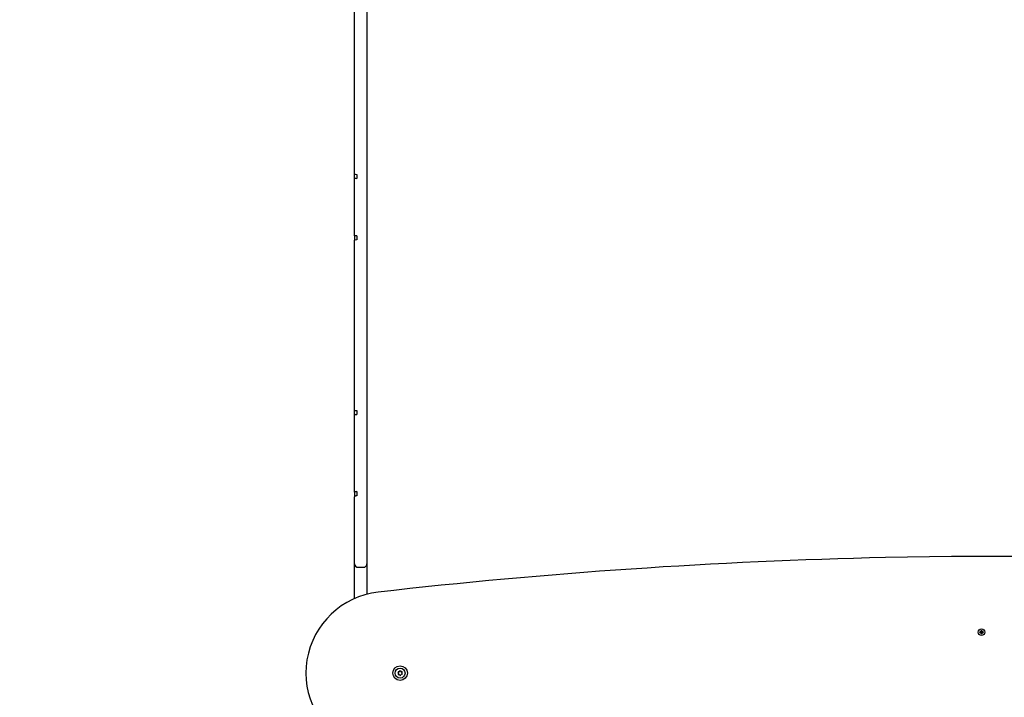
# Model space of a CAD drawing. Units: millimetres. Extents: x 1.9 to 12.8, y 1.7 to 10.8.
# Drawn here: x 4.7 to 6.1, y 6.3 to 7.3 of the extents above; entities that cross this region are included whole.
import ezdxf

# ---------------------------------------------------------------- set-up
doc = ezdxf.new("R2010")
doc.units = ezdxf.units.MM
doc.header["$LTSCALE"] = 70
doc.header["$PDSIZE"] = -1
doc.linetypes.add('SLD-Сплошная', pattern=[0])
doc.styles.get("Standard").update_dxf_attribs({"font": 'isocpeui.ttf'})
doc.dimstyles.new('ISO-25', dxfattribs={"dimtxt": 2.5, "dimasz": 2.5, "dimexe": 1.25, "dimexo": 0.625, "dimtad": 1, "dimtxsty": 'Standard', "dimcen": 2.5, "dimadec": 0, "dimazin": 0, "dimtfac": 1, "dimtmove": 0, "dimatfit": 3, "dimfxl": 1, "dimarcsym": 0})

# ---------------------------------------------------------------- blocks, each defined once
blk = doc.blocks.new('_D_13')
at = {"color": 0, "lineweight": -2, "transparency": 16777216}
for p, q in [((5.5879, 9.8757), (12.8399, 9.8757)), ((12.7699, 2.6187), (12.7699, 9.6657)), ((8.7329, 2.4087), (12.8399, 2.4087))]:
    blk.add_line(p, q, dxfattribs=at)
at = {"color": 0, "transparency": 16777216}
for points in [[(12.7349, 9.6657), (12.8049, 9.6657), (12.7699, 9.8757)], [(12.7349, 2.6187), (12.8049, 2.6187), (12.7699, 2.4087)]]:
    blk.add_solid(points, dxfattribs=at)
at = {"layer": 'Defpoints', "color": 0, "transparency": 16777216}
for p in [(5.5879, 9.8757), (12.7699, 9.8757), (8.7329, 2.4087)]:
    blk.add_point(p, dxfattribs=at)
at = {"color": 0, "transparency": 16777216, "insert": (12.4179, 6.1422), "char_height": 0.21, "attachment_point": 2, "rotation": 90}
blk.add_mtext('7,47м', dxfattribs=at)
blk = doc.blocks.new('_D_14')
at = {"color": 0, "lineweight": -2, "transparency": 16777216}
for p, q in [((3.1292, 4.7897), (3.1292, 10.5546)), ((12.0699, 5.2467), (12.0699, 10.5546)), ((3.3392, 10.4846), (11.8599, 10.4846))]:
    blk.add_line(p, q, dxfattribs=at)
at = {"color": 0, "transparency": 16777216}
for points in [[(3.3392, 10.5196), (3.3392, 10.4496), (3.1292, 10.4846)], [(11.8599, 10.5196), (11.8599, 10.4496), (12.0699, 10.4846)]]:
    blk.add_solid(points, dxfattribs=at)
at = {"layer": 'Defpoints', "color": 0, "transparency": 16777216}
for p in [(12.0699, 10.4846), (12.0699, 5.2467), (3.1292, 4.7897)]:
    blk.add_point(p, dxfattribs=at)
at = {"color": 0, "transparency": 16777216, "insert": (7.5329, 10.8366), "char_height": 0.21, "attachment_point": 2}
blk.add_mtext('8,94м', dxfattribs=at)
blk = doc.blocks.new('*D19')
at = {"color": 0, "lineweight": -2, "transparency": 16777216}
for p, q in [((5.5914, 8.3756), (2.1446, 8.3756)), ((2.2146, 4.1187), (2.2146, 8.1656)), ((8.1959, 3.9087), (2.1446, 3.9087))]:
    blk.add_line(p, q, dxfattribs=at)
at = {"color": 0, "transparency": 16777216}
for points in [[(2.1796, 8.1656), (2.2496, 8.1656), (2.2146, 8.3756)], [(2.1796, 4.1187), (2.2496, 4.1187), (2.2146, 3.9087)]]:
    blk.add_solid(points, dxfattribs=at)
at = {"layer": 'Defpoints', "color": 0, "transparency": 16777216}
for p in [(2.2146, 8.3756), (5.5914, 8.3756), (8.1959, 3.9087)]:
    blk.add_point(p, dxfattribs=at)
at = {"color": 0, "transparency": 16777216, "insert": (1.9886, 6.1421), "char_height": 0.21, "attachment_point": 5, "rotation": 90}
blk.add_mtext('4,47м', dxfattribs=at)

msp = doc.modelspace()

# ---------------------------------------------------------------- linework, layer by layer
at = {"color": 7, "linetype": 'SLD-Сплошная', "lineweight": 25}
for p, q in [((5.1969, 7.3036), (5.1969, 7.3503)), ((5.2149, 7.3503), (5.2149, 7.3036)), ((5.1969, 7.2868), (5.1969, 7.3036)), ((5.2149, 7.3036), (5.2149, 7.2868)), ((5.1969, 7.2837), (5.1969, 7.2868)), ((5.1969, 7.2614), (5.1969, 7.2837)), ((5.2149, 7.2868), (5.2149, 7.2837)), ((5.2149, 7.2837), (5.2149, 7.2614)), ((5.1969, 7.2316), (5.1969, 7.2614)), ((5.2149, 7.2614), (5.2149, 7.2316)), ((5.1969, 7.1977), (5.1969, 7.2316)), ((5.2149, 7.2316), (5.2149, 7.1977)), ((5.1969, 7.1903), (5.1969, 7.1977)), ((5.2149, 7.1977), (5.2149, 7.1903)), ((5.1969, 7.1679), (5.1969, 7.1903)), ((5.2149, 7.1903), (5.2149, 7.1679)), ((5.1969, 7.1481), (5.1969, 7.1679)), ((5.2149, 7.1679), (5.2149, 7.1481)), ((5.1969, 7.1326), (5.1969, 7.1481)), ((5.2149, 7.1481), (5.2149, 7.1326)), ((5.1969, 7.1326), (5.1969, 7.1326)), ((5.1969, 7.1098), (5.1969, 7.1326)), ((5.2149, 7.1326), (5.2149, 7.1326)), ((5.2149, 7.1326), (5.2149, 7.1098)), ((5.1969, 7.0991), (5.1969, 7.1098)), ((5.2149, 7.1098), (5.2149, 7.069)), ((5.1969, 7.0933), (5.1969, 7.0991)), ((5.1969, 7.069), (5.1969, 7.0933)), ((5.1999, 7.0979), (5.1999, 7.092)), ((5.1969, 7.035), (5.1969, 7.069)), ((5.2149, 7.069), (5.2149, 7.035)), ((5.1969, 7.0269), (5.1969, 7.035)), ((5.2149, 7.035), (5.2149, 7.0269)), ((5.1969, 7.0079), (5.1969, 7.0269)), ((5.2149, 7.0269), (5.2149, 7.0041)), ((5.1969, 7.0079), (5.1969, 7.0018)), ((5.1999, 7.0082), (5.1999, 7.0029)), ((5.1969, 6.96), (5.1969, 7.0018)), ((5.1999, 7.0029), (5.1999, 7.0021)), ((5.2149, 7.0041), (5.2149, 6.96)), ((5.1969, 6.9447), (5.1969, 6.96)), ((5.2149, 6.96), (5.2149, 6.9447)), ((5.1969, 6.9446), (5.1969, 6.9447)), ((5.1969, 6.9219), (5.1969, 6.9446)), ((5.2149, 6.9447), (5.2149, 6.9446)), ((5.2149, 6.9446), (5.2149, 6.9219)), ((5.1969, 6.8812), (5.1969, 6.9219)), ((5.2149, 6.9219), (5.2149, 6.8812)), ((5.1969, 6.8464), (5.1969, 6.8812)), ((5.2149, 6.8812), (5.2149, 6.8464)), ((5.1969, 6.8444), (5.1969, 6.8464)), ((5.2149, 6.8464), (5.2149, 6.8444)), ((5.1969, 6.821), (5.1969, 6.8444)), ((5.2149, 6.8444), (5.2149, 6.821)), ((5.1969, 6.753), (5.1969, 6.821)), ((5.2149, 6.821), (5.2149, 6.7362)), ((5.1969, 6.7472), (5.1969, 6.753)), ((5.1969, 6.7362), (5.1969, 6.7472)), ((5.1999, 6.7521), (5.1999, 6.7463)), ((5.1969, 6.7211), (5.1969, 6.7362)), ((5.2149, 6.7362), (5.2149, 6.7211)), ((5.1969, 6.7204), (5.1969, 6.7211)), ((5.1969, 6.6978), (5.1969, 6.7204)), ((5.2149, 6.7211), (5.2149, 6.7204)), ((5.2149, 6.7204), (5.2149, 6.6978)), ((5.1969, 6.6882), (5.1969, 6.6978)), ((5.1969, 6.6546), (5.1969, 6.6882)), ((5.2149, 6.6978), (5.2149, 6.6882)), ((5.2149, 6.6882), (5.2149, 6.6546)), ((5.1969, 6.6495), (5.1969, 6.6546)), ((5.1969, 6.6325), (5.1969, 6.6495)), ((5.2149, 6.6546), (5.2149, 6.6495)), ((5.2149, 6.6495), (5.2149, 6.6271)), ((5.1969, 6.6325), (5.1969, 6.6261)), ((5.1999, 6.6337), (5.1999, 6.6274)), ((5.1969, 6.5429), (5.1969, 6.6261)), ((5.2149, 6.6271), (5.2149, 6.5429)), ((5.1969, 6.5277), (5.1969, 6.5429)), ((5.2149, 6.5429), (5.2149, 6.5277)), ((5.1969, 6.5054), (5.1969, 6.5277)), ((5.2019, 6.5227), (5.2099, 6.5227)), ((5.2149, 6.5277), (5.2149, 6.5054)), ((5.1969, 6.4992), (5.1969, 6.5054)), ((5.2149, 6.5054), (5.2149, 6.4992)), ((5.1969, 6.477), (5.1969, 6.4992)), ((5.2149, 6.4992), (5.2149, 6.4832)), ((6.112, 6.4273), (6.112, 6.4283)), ((6.112, 6.4283), (6.1132, 6.4282)), ((6.1133, 6.429), (6.1139, 6.4286)), ((6.1136, 6.4283), (6.1133, 6.429)), ((6.1138, 6.4284), (6.1133, 6.429)), ((6.1133, 6.4272), (6.1133, 6.4282)), ((6.114, 6.4302), (6.115, 6.4301)), ((6.114, 6.4289), (6.114, 6.4302)), ((6.114, 6.4288), (6.115, 6.4288)), ((6.115, 6.4301), (6.115, 6.4289)), ((6.1151, 6.4285), (6.1157, 6.4289)), ((6.1152, 6.4284), (6.1157, 6.4289)), ((6.1157, 6.4289), (6.1153, 6.4283)), ((6.1156, 6.4282), (6.1155, 6.4272)), ((6.1157, 6.4282), (6.1169, 6.4281)), ((6.1169, 6.4281), (6.1169, 6.4271)), ((6.1132, 6.4272), (6.112, 6.4273)), ((6.1132, 6.4265), (6.1136, 6.4271)), ((6.1137, 6.427), (6.1132, 6.4265)), ((6.1138, 6.4268), (6.1132, 6.4265)), ((6.1149, 6.4266), (6.1139, 6.4266)), ((6.1139, 6.4253), (6.1139, 6.4265)), ((6.1149, 6.4252), (6.1139, 6.4253)), ((6.1149, 6.4265), (6.1149, 6.4252)), ((6.1156, 6.4264), (6.115, 6.4268)), ((6.1151, 6.427), (6.1156, 6.4264)), ((6.1153, 6.4271), (6.1156, 6.4264)), ((6.1169, 6.4271), (6.1157, 6.4272))]:
    msp.add_line(p, q, dxfattribs=at)
at = {"color": 7, "linetype": 'SLD-Сплошная', "lineweight": 25, "flags": 128}
msp.add_lwpolyline([(5.1999, 6.6337), (5.1985, 6.6334), (5.1975, 6.6331), (5.197, 6.6327), (5.1969, 6.6325)], dxfattribs=at)
at = {"color": 7, "linetype": 'SLD-Сплошная', "lineweight": 25}
for centre, radius in [((6.1144, 6.4277), 0.0048), ((5.2634, 6.3677), 0.0107), ((5.2634, 6.3677), 0.00725)]:
    msp.add_circle(centre, radius, dxfattribs=at)
for centre, radius, start, end in [((5.1992, 7.0005), 0.00779, 84.7553, 107.0709), ((5.2002, 6.6217), 0.00571, 92.1777, 120.248), ((6.1514, -1.5412), 8.08, 91.26028, 96.53943), ((6.1352, -0.8054), 7.344, 83.19514, 91.26028), ((5.2019, 6.5277), 0.005, 180, 270), ((5.2099, 6.5277), 0.005, 270, 0), ((5.2448, 6.3677), 0.1193, 96.5394, 244.5392), ((6.1133, 6.429), 0.000725, 268.3478, 298.3478), ((6.1133, 6.429), 0.000725, 298.3478, 313.3478), ((6.1133, 6.429), 0.000725, 313.3478, 328.3478), ((6.1133, 6.429), 0.000725, 328.3478, 358.3478), ((6.1157, 6.4289), 0.000725, 178.3478, 208.3478), ((6.1157, 6.4289), 0.000725, 208.3478, 223.3478), ((6.1157, 6.4289), 0.000725, 223.3478, 238.3478), ((6.1157, 6.4289), 0.000725, 238.3478, 268.3478), ((6.1132, 6.4265), 0.000725, 58.3478, 88.3478), ((6.1132, 6.4265), 0.000725, 43.3478, 58.3478), ((6.1132, 6.4265), 0.000725, 28.3478, 43.3478), ((6.1132, 6.4265), 0.000725, 358.3478, 28.3478), ((6.1156, 6.4264), 0.000725, 148.3478, 178.3478), ((6.1156, 6.4264), 0.000725, 133.3478, 148.3478), ((6.1156, 6.4264), 0.000725, 118.3478, 133.3478), ((6.1156, 6.4264), 0.000725, 88.3478, 118.3478), ((5.2615, 6.3708), 0.00119, 256.3795, 349.3728), ((5.2633, 6.3704), 0.00068, 16.3795, 169.3728), ((5.2651, 6.3709), 0.00119, 196.3795, 289.3728), ((5.261, 6.3689), 0.00068, 76.3795, 229.3728), ((5.2612, 6.3662), 0.00068, 136.3795, 289.3728), ((5.2598, 6.3675), 0.00119, 316.3795, 49.3728), ((5.2618, 6.3644), 0.00119, 16.3795, 109.3728), ((5.2636, 6.365), 0.00068, 196.3795, 349.3728), ((5.2654, 6.3646), 0.00119, 76.3795, 169.3728), ((5.2657, 6.3692), 0.00068, 316.3795, 109.3728), ((5.2659, 6.3665), 0.00068, 256.3795, 49.3728), ((5.2671, 6.3679), 0.00119, 136.3795, 229.3728)]:
    msp.add_arc(centre, radius, start, end, dxfattribs=at)
for centre, ratio, start_param, end_param in [((5.2019, 7.0991), 0.268357, 3.141593, 4.300872), ((5.2019, 7.0933), 0.268357, 3.141593, 4.300872), ((5.2019, 7.0018), 0.070973, 1.982313, 3.141593), ((5.2019, 6.753), 0.197779, 3.141593, 4.300872), ((5.2019, 6.7472), 0.197779, 3.141593, 4.300872), ((5.2019, 6.6261), 0.284078, 2.769937, 3.141593)]:
    msp.add_ellipse(centre, major_axis=(0.005, 0), ratio=ratio, start_param=start_param, end_param=end_param, dxfattribs=at)

# ---------------------------------------------------------------- dimensions: what is measured, and where the dimension line sits
at = {"color": 251, "true_color": 0x636466}
for base, p1, p2, angle, picture, middle in [((12.0699, 10.4846), (3.1292, 4.7897), (12.0699, 5.2467), 0, '_D_14', (7.5329, 10.4846)), ((12.7699, 9.8757), (8.7329, 2.4087), (5.5879, 9.8757), 90, '_D_13', (12.7699, 6.1422))]:
    dim = msp.add_linear_dim(base=base, p1=p1, p2=p2, angle=angle, dimstyle='ISO-25', override={"dimtxt": 0.21, "dimasz": 0.21, "dimexe": 0.07, "dimexo": 0, "dimgap": 0.1, "dimzin": 1, "dimpost": 'м', "dimtdec": 3, "dimtzin": 1}, dxfattribs=at)
    dim.commit()
    dim.dimension.update_dxf_attribs({"geometry": picture, "text_midpoint": middle, "dimtype": 160})
dim = msp.add_linear_dim(base=(2.2146, 8.3756), p1=(8.1959, 3.9087), p2=(5.5914, 8.3756), angle=90, dimstyle='ISO-25', override={"dimtxt": 0.21, "dimasz": 0.21, "dimexe": 0.07, "dimexo": 0, "dimgap": 0.1, "dimtih": 0, "dimtoh": 0, "dimzin": 1, "dimpost": 'м', "dimtdec": 3, "dimtzin": 1})
dim.commit()
dim.dimension.update_dxf_attribs({"geometry": '*D19', "text_midpoint": (1.9886, 6.1421)})

doc.saveas('drawing.dxf')
